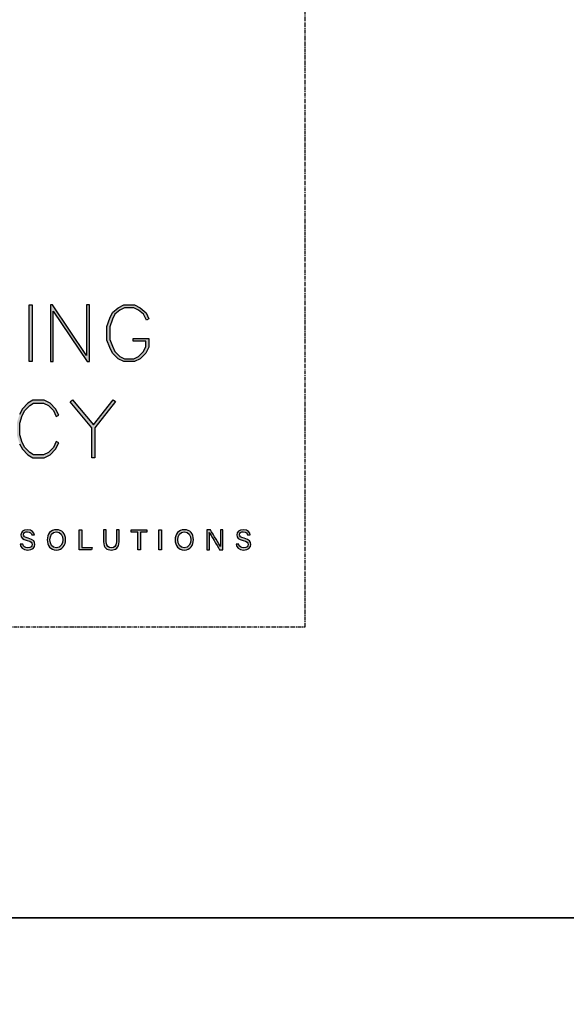
# Model space of a CAD drawing. Units: millimetres. Extents: x -8362 to 7846, y -4556 to 6379.
# Drawn here: x -799 to -712, y 1493 to 1649 of the extents above; entities that cross this region are included whole.
import ezdxf
from ezdxf.enums import TextEntityAlignment as Align

# ---------------------------------------------------------------- set-up
doc = ezdxf.new("R2010")
doc.units = ezdxf.units.MM
doc.linetypes.add('CENTER', pattern=[2, 1.25, -0.25, 0.25, -0.25])
doc.layers.get('0').update_dxf_attribs({"linetype": 'CONTINUOUS'})
doc.layers.get('Defpoints').update_dxf_attribs({"linetype": 'CONTINUOUS'})
doc.layers.add('0-Defpoints', color=7, linetype='CONTINUOUS', plot=False)
doc.layers.add('_Building Agency Blue', color=7, linetype='CONTINUOUS', true_color=0x005d96)
doc.styles.add('ALICLAD Text', font='arial.ttf', dxfattribs={"height": 1.6})

# ---------------------------------------------------------------- blocks, each defined once
blk = doc.blocks.new('Building Agency - LogoBig2')
at = {"layer": '_Building Agency Blue'}
h = blk.add_hatch(color=256, dxfattribs=at)
h.dxf.hatch_style = 1
h.paths.add_polyline_path([(76.01, 37.28), (76.01, 43.26), (76.31, 43.26), (76.31, 37.28)])
h = blk.add_hatch(color=256, dxfattribs=at)
h.dxf.hatch_style = 1
h.paths.add_polyline_path([(78.25, 43.26), (78.25, 37.28), (78.55, 37.28), (78.55, 42.62), (82.14, 37.28), (82.37, 37.28), (82.37, 43.26), (82.07, 43.26), (82.07, 37.92), (78.48, 43.26)])
h = blk.add_hatch(color=256, dxfattribs=at)
h.dxf.hatch_style = 1
h.paths.add_polyline_path([(86.97, 39.42), (86.97, 39.72), (88.62, 39.72), (88.62, 38.79), (88.32, 38.18), (87.72, 37.58), (87.11, 37.28), (86.01, 37.28), (85.4, 37.58), (84.81, 38.18), (84.51, 38.77), (84.22, 39.54), (84.22, 40.99), (84.51, 41.87), (84.81, 42.46), (85.41, 42.96), (86.01, 43.26), (87.11, 43.26), (87.72, 42.96), (88.34, 42.42), (88.65, 41.79), (88.38, 41.65), (88.07, 42.27), (87.55, 42.71), (87.04, 42.96), (86.08, 42.96), (85.57, 42.71), (85.05, 42.27), (84.79, 41.75), (84.52, 40.95), (84.52, 39.6), (84.79, 38.89), (85.05, 38.35), (85.58, 37.83), (86.08, 37.58), (87.04, 37.58), (87.54, 37.83), (88.07, 38.35), (88.32, 38.86), (88.32, 39.42)])
h = blk.add_hatch(color=256, dxfattribs=at)
h.dxf.hatch_style = 1
h.paths.add_polyline_path([(79.14, 28.68), (78.87, 28.82), (78.56, 28.19), (78.03, 27.67), (77.53, 27.41), (76.48, 27.41), (76.07, 27.66), (75.54, 28.19), (75.28, 28.72), (75.01, 29.53), (75.01, 30.78), (75.28, 31.59), (75.54, 32.12), (76.07, 32.65), (76.48, 32.89), (77.53, 32.89), (78.03, 32.64), (78.56, 32.11), (78.87, 31.49), (79.14, 31.62), (78.8, 32.29), (78.21, 32.89), (77.6, 33.19), (76.4, 33.19), (75.88, 32.88), (75.29, 32.29), (75, 31.7), (74.71, 30.83), (74.71, 29.48), (75, 28.6), (75.29, 28.01), (75.88, 27.42), (76.4, 27.11), (77.6, 27.11), (78.21, 27.42), (78.8, 28.01)])
h = blk.add_hatch(color=256, dxfattribs=at)
h.dxf.hatch_style = 1
h.paths.add_polyline_path([(82.63, 30.29), (80.35, 33.04), (80.58, 33.23), (82.78, 30.58), (84.89, 33.23), (85.12, 33.05), (82.93, 30.29), (82.93, 27.11), (82.63, 27.11)])
h = blk.add_hatch(color=256, dxfattribs=at)
h.dxf.hatch_style = 1
edge = h.paths.add_edge_path()
edge.add_spline(control_points=[(75.33, 17.98), (75.39, 17.73), (75.56, 17.6), (75.87, 17.6), (76.19, 17.6), (76.32, 17.75), (76.32, 17.95), (76.32, 18.16), (76.22, 18.27), (75.8, 18.37), (75.31, 18.49), (75.14, 18.66), (75.14, 18.96), (75.14, 19.27), (75.36, 19.52), (75.83, 19.52), (76.33, 19.52), (76.53, 19.23), (76.56, 18.96), (76.56, 18.96), (76.28, 18.96), (76.28, 18.96), (76.24, 19.14), (76.13, 19.3), (75.82, 19.3), (75.57, 19.3), (75.42, 19.18), (75.42, 18.98), (75.42, 18.79), (75.54, 18.71), (75.91, 18.62), (76.5, 18.48), (76.61, 18.24), (76.61, 17.97), (76.61, 17.64), (76.36, 17.37), (75.85, 17.37), (75.32, 17.37), (75.1, 17.66), (75.05, 17.98), (75.05, 17.98), (75.33, 17.98), (75.33, 17.98)], knot_values=[0, 0, 0, 0, 1, 1, 1, 2, 2, 2, 3, 3, 3, 4, 4, 4, 5, 5, 5, 6, 6, 6, 7, 7, 7, 8, 8, 8, 9, 9, 9, 10, 10, 10, 11, 11, 11, 12, 12, 12, 13, 13, 13, 14, 14, 14, 14], degree=3, periodic=0)
h = blk.add_hatch(color=256, dxfattribs=at)
h.dxf.hatch_style = 1
edge = h.paths.add_edge_path(flags=16)
edge.add_spline(control_points=[(78.2, 18.45), (78.2, 18), (78.43, 17.61), (78.88, 17.61), (79.36, 17.61), (79.56, 18.01), (79.56, 18.45), (79.56, 18.9), (79.34, 19.28), (78.88, 19.28), (78.41, 19.28), (78.2, 18.9), (78.2, 18.45)], knot_values=[0, 0, 0, 0, 1, 1, 1, 2, 2, 2, 3, 3, 3, 4, 4, 4, 4], degree=3, periodic=0)
edge = h.paths.add_edge_path()
edge.add_spline(control_points=[(79.85, 18.46), (79.85, 17.88), (79.52, 17.37), (78.87, 17.37), (78.25, 17.37), (77.91, 17.85), (77.91, 18.44), (77.91, 19.04), (78.26, 19.52), (78.89, 19.52), (79.48, 19.52), (79.85, 19.08), (79.85, 18.46)], knot_values=[0, 0, 0, 0, 1, 1, 1, 2, 2, 2, 3, 3, 3, 4, 4, 4, 4], degree=3, periodic=0)
h = blk.add_hatch(color=256, dxfattribs=at)
h.dxf.hatch_style = 1
h.paths.add_polyline_path([(81.27, 19.49), (81.55, 19.49), (81.55, 17.64), (82.64, 17.64), (82.6, 17.4), (81.27, 17.4)])
h = blk.add_hatch(color=256, dxfattribs=at)
h.dxf.hatch_style = 1
edge = h.paths.add_edge_path()
edge.add_spline(control_points=[(84.14, 19.49), (84.14, 19.49), (84.14, 18.23), (84.14, 18.23), (84.14, 17.74), (84.41, 17.6), (84.68, 17.6), (84.99, 17.6), (85.21, 17.75), (85.21, 18.23), (85.21, 18.23), (85.21, 19.49), (85.21, 19.49), (85.21, 19.49), (85.49, 19.49), (85.49, 19.49), (85.49, 19.49), (85.49, 18.25), (85.49, 18.25), (85.49, 17.57), (85.11, 17.37), (84.67, 17.37), (84.23, 17.37), (83.86, 17.58), (83.86, 18.23), (83.86, 18.23), (83.86, 19.49), (83.86, 19.49), (83.86, 19.49), (84.14, 19.49), (84.14, 19.49)], knot_values=[0, 0, 0, 0, 1, 1, 1, 2, 2, 2, 3, 3, 3, 4, 4, 4, 5, 5, 5, 6, 6, 6, 7, 7, 7, 8, 8, 8, 9, 9, 9, 10, 10, 10, 10], degree=3, periodic=0)
h = blk.add_hatch(color=256, dxfattribs=at)
h.dxf.hatch_style = 1
h.paths.add_polyline_path([(87.47, 19.25), (86.79, 19.25), (86.79, 19.49), (88.42, 19.49), (88.42, 19.25), (87.75, 19.25), (87.75, 17.4), (87.47, 17.4)])
h = blk.add_hatch(color=256, dxfattribs=at)
h.dxf.hatch_style = 1
h.paths.add_polyline_path([(89.99, 19.49), (89.99, 17.4), (89.71, 17.4), (89.71, 19.49)])
h = blk.add_hatch(color=256, dxfattribs=at)
h.dxf.hatch_style = 1
edge = h.paths.add_edge_path(flags=16)
edge.add_spline(control_points=[(91.7, 18.45), (91.7, 18), (91.93, 17.61), (92.38, 17.61), (92.87, 17.61), (93.06, 18.01), (93.06, 18.45), (93.06, 18.9), (92.84, 19.28), (92.38, 19.28), (91.91, 19.28), (91.7, 18.9), (91.7, 18.45)], knot_values=[0, 0, 0, 0, 1, 1, 1, 2, 2, 2, 3, 3, 3, 4, 4, 4, 4], degree=3, periodic=0)
edge = h.paths.add_edge_path()
edge.add_spline(control_points=[(93.35, 18.46), (93.35, 17.88), (93.03, 17.37), (92.37, 17.37), (91.75, 17.37), (91.41, 17.85), (91.41, 18.44), (91.41, 19.04), (91.76, 19.52), (92.39, 19.52), (92.98, 19.52), (93.35, 19.08), (93.35, 18.46)], knot_values=[0, 0, 0, 0, 1, 1, 1, 2, 2, 2, 3, 3, 3, 4, 4, 4, 4], degree=3, periodic=0)
h = blk.add_hatch(color=256, dxfattribs=at)
h.dxf.hatch_style = 1
edge = h.paths.add_edge_path()
edge.add_spline(control_points=[(94.77, 17.4), (94.77, 17.4), (94.77, 19.49), (94.77, 19.49), (94.77, 19.49), (95.14, 19.49), (95.14, 19.49), (95.44, 19), (96.09, 17.96), (96.21, 17.73), (96.21, 17.73), (96.21, 17.73), (96.21, 17.73), (96.19, 18), (96.2, 18.33), (96.2, 18.67), (96.2, 18.67), (96.2, 19.49), (96.2, 19.49), (96.2, 19.49), (96.46, 19.49), (96.46, 19.49), (96.46, 19.49), (96.46, 17.4), (96.46, 17.4), (96.46, 17.4), (96.11, 17.4), (96.11, 17.4), (95.84, 17.85), (95.16, 18.97), (95.03, 19.21), (95.03, 19.21), (95.02, 19.21), (95.02, 19.21), (95.04, 18.97), (95.04, 18.61), (95.04, 18.24), (95.04, 18.24), (95.04, 17.4), (95.04, 17.4), (95.04, 17.4), (94.77, 17.4), (94.77, 17.4)], knot_values=[0, 0, 0, 0, 1, 1, 1, 2, 2, 2, 3, 3, 3, 4, 4, 4, 5, 5, 5, 6, 6, 6, 7, 7, 7, 8, 8, 8, 9, 9, 9, 10, 10, 10, 11, 11, 11, 12, 12, 12, 13, 13, 13, 14, 14, 14, 14], degree=3, periodic=0)
h = blk.add_hatch(color=256, dxfattribs=at)
h.dxf.hatch_style = 1
edge = h.paths.add_edge_path()
edge.add_spline(control_points=[(98.13, 17.98), (98.18, 17.73), (98.35, 17.6), (98.66, 17.6), (98.98, 17.6), (99.11, 17.75), (99.11, 17.95), (99.11, 18.16), (99.01, 18.27), (98.59, 18.37), (98.1, 18.49), (97.93, 18.66), (97.93, 18.96), (97.93, 19.27), (98.16, 19.52), (98.62, 19.52), (99.12, 19.52), (99.32, 19.23), (99.35, 18.96), (99.35, 18.96), (99.07, 18.96), (99.07, 18.96), (99.03, 19.14), (98.92, 19.3), (98.61, 19.3), (98.36, 19.3), (98.21, 19.18), (98.21, 18.98), (98.21, 18.79), (98.33, 18.71), (98.7, 18.62), (99.29, 18.48), (99.4, 18.24), (99.4, 17.97), (99.4, 17.64), (99.15, 17.37), (98.64, 17.37), (98.11, 17.37), (97.89, 17.66), (97.84, 17.98), (97.84, 17.98), (98.13, 17.98), (98.13, 17.98)], knot_values=[0, 0, 0, 0, 1, 1, 1, 2, 2, 2, 3, 3, 3, 4, 4, 4, 5, 5, 5, 6, 6, 6, 7, 7, 7, 8, 8, 8, 9, 9, 9, 10, 10, 10, 11, 11, 11, 12, 12, 12, 13, 13, 13, 14, 14, 14, 14], degree=3, periodic=0)
for points in [[(76.01, 37.28), (76.01, 43.26), (76.31, 43.26), (76.31, 37.28)], [(78.25, 43.26), (78.25, 37.28), (78.55, 37.28), (78.55, 42.62), (82.14, 37.28), (82.37, 37.28), (82.37, 43.26), (82.07, 43.26), (82.07, 37.92), (78.48, 43.26)], [(86.97, 39.42), (86.97, 39.72), (88.62, 39.72), (88.62, 38.79), (88.32, 38.18), (87.72, 37.58), (87.11, 37.28), (86.01, 37.28), (85.4, 37.58), (84.81, 38.18), (84.51, 38.77), (84.22, 39.54), (84.22, 40.99), (84.51, 41.87), (84.81, 42.46), (85.41, 42.96), (86.01, 43.26), (87.11, 43.26), (87.72, 42.96), (88.34, 42.42), (88.65, 41.79), (88.38, 41.65), (88.07, 42.27), (87.55, 42.71), (87.04, 42.96), (86.08, 42.96), (85.57, 42.71), (85.05, 42.27), (84.79, 41.75), (84.52, 40.95), (84.52, 39.6), (84.79, 38.89), (85.05, 38.35), (85.58, 37.83), (86.08, 37.58), (87.04, 37.58), (87.54, 37.83), (88.07, 38.35), (88.32, 38.86), (88.32, 39.42)], [(82.63, 30.29), (80.35, 33.04), (80.58, 33.23), (82.78, 30.58), (84.89, 33.23), (85.12, 33.05), (82.93, 30.29), (82.93, 27.11), (82.63, 27.11)]]:
    blk.add_lwpolyline(points, close=True, dxfattribs=at)
for points in [[(75, 28.6), (75.29, 28.01), (75.88, 27.42), (76.4, 27.11), (77.6, 27.11), (78.21, 27.42), (78.8, 28.01), (79.14, 28.68), (78.87, 28.82), (78.56, 28.19), (78.03, 27.67), (77.53, 27.41), (76.48, 27.41), (76.07, 27.66), (75.54, 28.19), (75.28, 28.72), (75.01, 29.53), (75.01, 30.78), (75.28, 31.59), (75.54, 32.12), (76.07, 32.65), (76.48, 32.89), (77.53, 32.89), (78.03, 32.64), (78.56, 32.11), (78.87, 31.49), (79.14, 31.62), (78.8, 32.29), (78.21, 32.89), (77.6, 33.19), (76.4, 33.19), (75.88, 32.88), (75.29, 32.29), (75, 31.7)], [(81.27, 19.49), (81.55, 19.49), (81.55, 17.64), (82.64, 17.64), (82.6, 17.4), (81.27, 17.4), (81.27, 19.49)], [(87.47, 19.25), (86.79, 19.25), (86.79, 19.49), (88.42, 19.49), (88.42, 19.25), (87.75, 19.25), (87.75, 17.4), (87.47, 17.4), (87.47, 19.25)], [(89.99, 19.49), (89.99, 17.4), (89.71, 17.4), (89.71, 19.49), (89.99, 19.49)]]:
    blk.add_lwpolyline(points, dxfattribs=at)
for points, knots in [([(75.33, 17.98), (75.39, 17.73), (75.56, 17.6), (75.87, 17.6), (76.19, 17.6), (76.32, 17.75), (76.32, 17.95), (76.32, 18.16), (76.22, 18.27), (75.8, 18.37), (75.31, 18.49), (75.14, 18.66), (75.14, 18.96), (75.14, 19.27), (75.36, 19.52), (75.83, 19.52), (76.33, 19.52), (76.53, 19.23), (76.56, 18.96), (76.56, 18.96), (76.28, 18.96), (76.28, 18.96), (76.24, 19.14), (76.13, 19.3), (75.82, 19.3), (75.57, 19.3), (75.42, 19.18), (75.42, 18.98), (75.42, 18.79), (75.54, 18.71), (75.91, 18.62), (76.5, 18.48), (76.61, 18.24), (76.61, 17.97), (76.61, 17.64), (76.36, 17.37), (75.85, 17.37), (75.32, 17.37), (75.1, 17.66), (75.05, 17.98), (75.05, 17.98), (75.33, 17.98), (75.33, 17.98)], [0, 0, 0, 0, 1, 1, 1, 2, 2, 2, 3, 3, 3, 4, 4, 4, 5, 5, 5, 6, 6, 6, 7, 7, 7, 8, 8, 8, 9, 9, 9, 10, 10, 10, 11, 11, 11, 12, 12, 12, 13, 13, 13, 14, 14, 14, 14]), ([(79.85, 18.46), (79.85, 17.88), (79.52, 17.37), (78.87, 17.37), (78.25, 17.37), (77.91, 17.85), (77.91, 18.44), (77.91, 19.04), (78.26, 19.52), (78.89, 19.52), (79.48, 19.52), (79.85, 19.08), (79.85, 18.46)], [0, 0, 0, 0, 1, 1, 1, 2, 2, 2, 3, 3, 3, 4, 4, 4, 4]), ([(78.2, 18.45), (78.2, 18), (78.43, 17.61), (78.88, 17.61), (79.36, 17.61), (79.56, 18.01), (79.56, 18.45), (79.56, 18.9), (79.34, 19.28), (78.88, 19.28), (78.41, 19.28), (78.2, 18.9), (78.2, 18.45)], [0, 0, 0, 0, 1, 1, 1, 2, 2, 2, 3, 3, 3, 4, 4, 4, 4]), ([(84.14, 19.49), (84.14, 19.49), (84.14, 18.23), (84.14, 18.23), (84.14, 17.74), (84.41, 17.6), (84.68, 17.6), (84.99, 17.6), (85.21, 17.75), (85.21, 18.23), (85.21, 18.23), (85.21, 19.49), (85.21, 19.49), (85.21, 19.49), (85.49, 19.49), (85.49, 19.49), (85.49, 19.49), (85.49, 18.25), (85.49, 18.25), (85.49, 17.57), (85.11, 17.37), (84.67, 17.37), (84.23, 17.37), (83.86, 17.58), (83.86, 18.23), (83.86, 18.23), (83.86, 19.49), (83.86, 19.49), (83.86, 19.49), (84.14, 19.49), (84.14, 19.49)], [0, 0, 0, 0, 1, 1, 1, 2, 2, 2, 3, 3, 3, 4, 4, 4, 5, 5, 5, 6, 6, 6, 7, 7, 7, 8, 8, 8, 9, 9, 9, 10, 10, 10, 10]), ([(93.35, 18.46), (93.35, 17.88), (93.03, 17.37), (92.37, 17.37), (91.75, 17.37), (91.41, 17.85), (91.41, 18.44), (91.41, 19.04), (91.76, 19.52), (92.39, 19.52), (92.98, 19.52), (93.35, 19.08), (93.35, 18.46)], [0, 0, 0, 0, 1, 1, 1, 2, 2, 2, 3, 3, 3, 4, 4, 4, 4]), ([(91.7, 18.45), (91.7, 18), (91.93, 17.61), (92.38, 17.61), (92.87, 17.61), (93.06, 18.01), (93.06, 18.45), (93.06, 18.9), (92.84, 19.28), (92.38, 19.28), (91.91, 19.28), (91.7, 18.9), (91.7, 18.45)], [0, 0, 0, 0, 1, 1, 1, 2, 2, 2, 3, 3, 3, 4, 4, 4, 4]), ([(94.77, 17.4), (94.77, 17.4), (94.77, 19.49), (94.77, 19.49), (94.77, 19.49), (95.14, 19.49), (95.14, 19.49), (95.44, 19), (96.09, 17.96), (96.21, 17.73), (96.21, 17.73), (96.21, 17.73), (96.21, 17.73), (96.19, 18), (96.2, 18.33), (96.2, 18.67), (96.2, 18.67), (96.2, 19.49), (96.2, 19.49), (96.2, 19.49), (96.46, 19.49), (96.46, 19.49), (96.46, 19.49), (96.46, 17.4), (96.46, 17.4), (96.46, 17.4), (96.11, 17.4), (96.11, 17.4), (95.84, 17.85), (95.16, 18.97), (95.03, 19.21), (95.03, 19.21), (95.02, 19.21), (95.02, 19.21), (95.04, 18.97), (95.04, 18.61), (95.04, 18.24), (95.04, 18.24), (95.04, 17.4), (95.04, 17.4), (95.04, 17.4), (94.77, 17.4), (94.77, 17.4)], [0, 0, 0, 0, 1, 1, 1, 2, 2, 2, 3, 3, 3, 4, 4, 4, 5, 5, 5, 6, 6, 6, 7, 7, 7, 8, 8, 8, 9, 9, 9, 10, 10, 10, 11, 11, 11, 12, 12, 12, 13, 13, 13, 14, 14, 14, 14]), ([(98.13, 17.98), (98.18, 17.73), (98.35, 17.6), (98.66, 17.6), (98.98, 17.6), (99.11, 17.75), (99.11, 17.95), (99.11, 18.16), (99.01, 18.27), (98.59, 18.37), (98.1, 18.49), (97.93, 18.66), (97.93, 18.96), (97.93, 19.27), (98.16, 19.52), (98.62, 19.52), (99.12, 19.52), (99.32, 19.23), (99.35, 18.96), (99.35, 18.96), (99.07, 18.96), (99.07, 18.96), (99.03, 19.14), (98.92, 19.3), (98.61, 19.3), (98.36, 19.3), (98.21, 19.18), (98.21, 18.98), (98.21, 18.79), (98.33, 18.71), (98.7, 18.62), (99.29, 18.48), (99.4, 18.24), (99.4, 17.97), (99.4, 17.64), (99.15, 17.37), (98.64, 17.37), (98.11, 17.37), (97.89, 17.66), (97.84, 17.98), (97.84, 17.98), (98.13, 17.98), (98.13, 17.98)], [0, 0, 0, 0, 1, 1, 1, 2, 2, 2, 3, 3, 3, 4, 4, 4, 5, 5, 5, 6, 6, 6, 7, 7, 7, 8, 8, 8, 9, 9, 9, 10, 10, 10, 11, 11, 11, 12, 12, 12, 13, 13, 13, 14, 14, 14, 14])]:
    blk.add_open_spline(points, degree=3, knots=knots, dxfattribs=at)
blk = doc.blocks.new('*U678')
at = {"layer": '0-Defpoints', "linetype": 'CENTER', "ltscale": 0.5}
blk.add_lwpolyline([(0, 0), (407.2, 0), (407.2, 581.4), (0, 581.4)], close=True, dxfattribs=at)
at = {"ltscale": 0.5, "xscale": 1.5, "yscale": 1.5, "zscale": 1.5}
blk.add_blockref('Building Agency - LogoBig2', (249.49, -13.9), dxfattribs=at)
at = {"color": 8, "ltscale": 0.5, "true_color": 0x75777a, "style": 'ALICLAD Text', "flags": 4}
for tag, p in [('SHEETNUMBER', (260.5, 45.54)), ('REVISION', (258.34, 20.5))]:
    blk.add_attdef(tag, text='', height=3.9, dxfattribs=at).set_placement(p, align=Align.MIDDLE_RIGHT)
blk.add_attdef('DRAWING_TITLE', (14.66, 38.97), '', height=5.5, dxfattribs=at)

msp = doc.modelspace()

# ---------------------------------------------------------------- linework, layer by layer
at = {"layer": 'Defpoints'}
for points in [[(-707.14, 1506.59), (-1206.96, 1506.59), (-1206.96, 2180.26), (-707.14, 2180.26)], [(-707.14, 832.92), (-1206.96, 832.92), (-1206.96, 1506.59), (-707.14, 1506.59)]]:
    msp.add_lwpolyline(points, close=True, dxfattribs=at)

# ---------------------------------------------------------------- block references
at = {"lineweight": -2}
msp.add_blockref('*U678', (-1160.65, 1552.72), dxfattribs=at)

doc.saveas('drawing.dxf')
